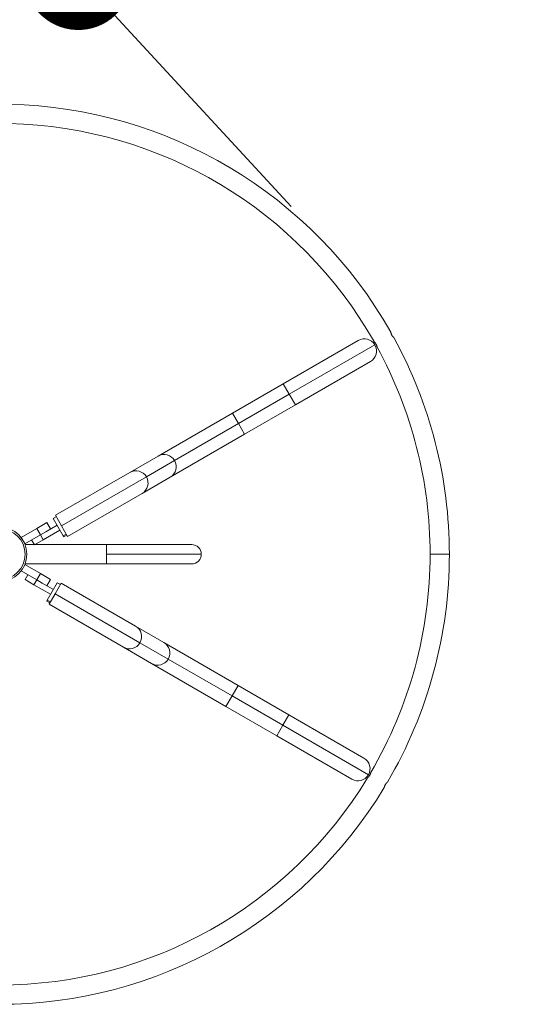
# Model space of a CAD drawing. Extents: x -30 to 12570, y 173 to 9083.
# Drawn here: x 10566 to 10824, y 7215 to 7726 of the extents above; entities that cross this region are included whole.
import ezdxf

# ---------------------------------------------------------------- set-up
doc = ezdxf.new("R2010")
doc.units = 0
doc.header["$MEASUREMENT"] = 0
doc.header["$PDMODE"] = 1
doc.layers.get('0').update_dxf_attribs({"linetype": 'CONTINUOUS'})
doc.layers.get('DefPoints').update_dxf_attribs({"linetype": 'CONTINUOUS'})
for name, color, linetype, lineweight in [('FRAM3', 1, 'CONTINUOUS', 50), ('外形線', 7, 'CONTINUOUS', 18), ('寸法線', 3, 'CONTINUOUS', 18)]:
    doc.layers.add(name, color=color, linetype=linetype, lineweight=lineweight)
doc.styles.get("Standard").update_dxf_attribs({"font": 'TXT.SHX', "bigfont": 'bigfont.shx'})
doc.dimstyles.new('100-30ベース', dxfattribs={"dimscale": 30, "dimtxt": 3, "dimasz": 3, "dimexe": 0, "dimexo": 1, "dimgap": 1, "dimtad": 3, "dimdec": 1, "dimlfac": 3.333333, "dimdsep": 46, "dimtxsty": 'Standard', "dimblk": 'DOTSMALL', "dimcen": 0, "dimclrd": 256, "dimclre": 256, "dimclrt": 7, "dimadec": 3, "dimazin": 2, "dimtfac": 1, "dimtdec": 1, "dimtix": 1, "dimtmove": 2, "dimatfit": 2, "dimldrblk": 'OPEN', "dimfxl": 0, "dimtolj": 1, "dimlwd": -1, "dimlwe": -1, "dimarcsym": 0})

# ---------------------------------------------------------------- blocks, each defined once
blk = doc.blocks.new('_DotSmall')
at = {"layer": 'FRAM3', "color": 0, "const_width": 0.5}
blk.add_lwpolyline([(-0.0625, 0, 1), (0.0625, 0, 1)], format="xyb", close=True, dxfattribs=at)
blk = doc.blocks.new('*D33')
at = {"layer": 'DefPoints', "color": 0, "ltscale": 0.05}
for p in [(11328.99, 8422.47), (9781.77, 7448.43), (11328.99, 7448.43)]:
    blk.add_point(p, dxfattribs=at)
at = {"layer": '寸法線', "ltscale": 0.05}
for p, q in [((9781.77, 7478.43), (9781.77, 8422.47)), ((9781.77, 8422.47), (11328.99, 8422.47)), ((11328.99, 7478.43), (11328.99, 8422.47))]:
    blk.add_line(p, q, dxfattribs=at)
at = {"layer": '寸法線', "ltscale": 0.05, "xscale": 90, "yscale": 90, "zscale": 90, "rotation": 180}
blk.add_blockref('_DotSmall', (9781.77, 8422.47), dxfattribs=at)
at = {"layer": '寸法線', "ltscale": 0.05, "xscale": 90, "yscale": 90, "zscale": 90}
blk.add_blockref('_DotSmall', (11328.99, 8422.47), dxfattribs=at)
at = {"layer": '寸法線', "color": 7, "ltscale": 0.05, "insert": (10555.38, 8497.47), "char_height": 90, "attachment_point": 5}
blk.add_mtext('\\A1;5200', dxfattribs=at)
blk = doc.blocks.new('_OPEN')
at = {"color": 0, "linetype": 'ByBlock'}
for p, q in [((-1, 0.1667), (0, 0)), ((0, 0), (-1, -0.1667)), ((0, 0), (-1, 0))]:
    blk.add_line(p, q, dxfattribs=at)
blk = doc.blocks.new('*D35')
at = {"layer": 'DefPoints', "color": 0, "ltscale": 0.05}
for p in [(10993.18, 8114.8), (11124.02, 7972.95), (10727.1, 7606.82)]:
    blk.add_point(p, dxfattribs=at)
at = {"layer": '寸法線', "ltscale": 0.05}
for p, q in [((10596.26, 7748.67), (10993.18, 8114.8)), ((11103.68, 7995), (10993.18, 8114.8)), ((10706.76, 7628.87), (10596.26, 7748.67))]:
    blk.add_line(p, q, dxfattribs=at)
at = {"layer": '寸法線', "ltscale": 0.05, "xscale": 90, "yscale": 90, "zscale": 90}
for p, rotation in [((10993.18, 8114.8), 42.68871845900745), ((10596.26, 7748.67), 222.6887184590075)]:
    blk.add_blockref('_DotSmall', p, dxfattribs=dict(at, rotation=rotation))
at = {"layer": '寸法線', "color": 7, "ltscale": 0.05, "insert": (10743.87, 7986.86), "char_height": 90, "attachment_point": 5, "rotation": 42.6887}
blk.add_mtext('\\A1;1800', dxfattribs=at)

msp = doc.modelspace()

# ---------------------------------------------------------------- linework, layer by layer
at = {"layer": '外形線'}
for p, q in [((10741.633, 7559.414), (10702.699, 7536.935)), ((10750.273, 7557.099), (10705.861, 7531.458)), ((10709.023, 7525.981), (10747.958, 7548.46)), ((10676.302, 7521.695), (10702.699, 7536.935)), ((10702.699, 7536.935), (10705.861, 7531.458)), ((10679.465, 7516.218), (10705.861, 7531.458)), ((10705.861, 7531.458), (10709.023, 7525.981)), ((10682.627, 7510.741), (10709.023, 7525.981)), ((10676.302, 7521.695), (10637.67, 7499.391)), ((10676.302, 7521.695), (10679.465, 7516.218)), ((10646.267, 7497.051), (10679.465, 7516.218)), ((10679.465, 7516.218), (10682.627, 7510.741)), ((10643.995, 7488.436), (10682.627, 7510.741)), ((10623.042, 7490.945), (10637.67, 7499.391)), ((10631.638, 7488.605), (10646.267, 7497.051)), ((10623.042, 7490.945), (10584.41, 7468.641)), ((10631.638, 7488.605), (10587.572, 7463.164)), ((10629.366, 7479.99), (10643.995, 7488.436)), ((10590.734, 7457.686), (10629.366, 7479.99)), ((10584.833, 7467.907), (10583.184, 7466.954)), ((10583.184, 7466.954), (10588.365, 7457.981)), ((10584.41, 7468.641), (10587.572, 7463.164)), ((10580.003, 7464.843), (10574.641, 7461.747)), ((10585.208, 7463.448), (10579.404, 7460.098)), ((10581.908, 7461.543), (10580.003, 7464.843)), ((10587.572, 7463.164), (10590.734, 7457.686)), ((10566.595, 7457.102), (10574.641, 7461.747)), ((10568.5, 7453.802), (10576.546, 7458.448)), ((10576.546, 7458.448), (10574.641, 7461.747)), ((10579.404, 7460.098), (10576.546, 7458.448)), ((10577.975, 7455.973), (10576.546, 7458.448)), ((10577.975, 7455.973), (10586.637, 7460.974)), ((10590.014, 7458.933), (10588.365, 7457.981)), ((10588.365, 7457.981), (10588.661, 7457.468)), ((10590.31, 7458.42), (10588.661, 7457.468)), ((10573.389, 7453.44), (10568.719, 7453.44)), ((10568.719, 7453.231), (10568.719, 7453.44)), ((10572.01, 7455.828), (10573.438, 7453.354)), ((10577.975, 7455.973), (10573.438, 7453.354)), ((10610.839, 7453.44), (10573.587, 7453.44)), ((10610.839, 7448.429), (10610.839, 7453.44)), ((10655.149, 7453.44), (10610.839, 7453.44)), ((10610.839, 7448.429), (10660.159, 7448.429)), ((10610.839, 7443.419), (10610.839, 7448.429)), ((10778.974, 7448.429), (10788.994, 7448.429)), ((10788.994, 7448.429), (10778.974, 7448.429)), ((10568.5, 7443.057), (10576.546, 7438.411)), ((10568.719, 7443.419), (10568.719, 7443.628)), ((10610.839, 7443.419), (10568.719, 7443.419)), ((10610.839, 7443.419), (10655.149, 7443.419)), ((10566.595, 7439.757), (10574.641, 7435.112)), ((10570.105, 7437.731), (10568.676, 7435.256)), ((10574.641, 7435.112), (10576.546, 7438.411)), ((10581.908, 7435.315), (10576.546, 7438.411)), ((10573.213, 7432.637), (10568.676, 7435.256)), ((10573.213, 7432.637), (10574.641, 7435.112)), ((10573.213, 7432.637), (10581.874, 7427.636)), ((10577.499, 7433.462), (10574.641, 7435.112)), ((10583.303, 7430.111), (10577.499, 7433.462)), ((10580.003, 7432.016), (10581.908, 7435.315)), ((10585.327, 7433.617), (10580.146, 7424.643)), ((10587.4, 7433.398), (10584.238, 7427.921)), ((10586.977, 7432.664), (10585.327, 7433.617)), ((10626.032, 7411.094), (10587.4, 7433.398)), ((10584.238, 7427.921), (10581.076, 7422.444)), ((10628.305, 7402.479), (10584.238, 7427.921)), ((10580.146, 7424.643), (10579.85, 7424.13)), ((10581.5, 7423.178), (10579.85, 7424.13)), ((10581.796, 7423.691), (10580.146, 7424.643)), ((10581.076, 7422.444), (10619.708, 7400.14)), ((10626.032, 7411.094), (10640.661, 7402.648)), ((10628.305, 7402.479), (10642.934, 7394.033)), ((10679.293, 7380.344), (10640.661, 7402.648)), ((10619.708, 7400.14), (10634.337, 7391.694)), ((10634.337, 7391.694), (10672.969, 7369.39)), ((10642.934, 7394.033), (10676.131, 7374.867)), ((10679.293, 7380.344), (10676.131, 7374.867)), ((10679.293, 7380.344), (10705.69, 7365.104)), ((10676.131, 7374.867), (10672.969, 7369.39)), ((10676.131, 7374.867), (10702.527, 7359.627)), ((10672.969, 7369.39), (10699.365, 7354.15)), ((10705.69, 7365.104), (10702.527, 7359.627)), ((10744.624, 7342.625), (10705.69, 7365.104)), ((10702.527, 7359.627), (10699.365, 7354.15)), ((10746.939, 7333.986), (10702.527, 7359.627)), ((10699.365, 7354.15), (10738.3, 7331.671))]:
    msp.add_line(p, q, dxfattribs=at)
for centre, radius, start, end in [((10555.384, 7448.429), 233.61, 29.59117, 88.77344), ((10555.384, 7448.429), 223.59, 29.57285, 88.71846), ((10744.796, 7553.937), 6.325, 30, 120), ((10555.384, 7448.429), 233.61, 0, 28.77344), ((10744.796, 7553.937), 6.325, 300, 30), ((10555.384, 7448.429), 223.59, 0, 28.71846), ((10555.384, 7448.429), 14.173, 0, 90), ((10555.384, 7448.429), 14.141, 270, 90), ((10555.384, 7448.429), 13.257, 270, 90), ((10555.384, 7448.429), 14.173, 270, 0), ((10555.384, 7448.429), 223.59, 329.57285, 0), ((10555.384, 7448.429), 233.61, 329.59117, 0), ((10741.462, 7337.148), 6.325, 330, 60), ((10555.384, 7448.429), 223.59, 270, 328.71846), ((10741.462, 7337.148), 6.325, 240, 330), ((10555.384, 7448.429), 233.61, 270, 328.77344)]:
    msp.add_arc(centre, radius, start, end, dxfattribs=at)
at = {"layer": '外形線', "extrusion": (0, 0, -1)}
for start, end in [(90, 180), (180, 270)]:
    msp.add_arc((-10655.149, 7448.429), 5.01, start, end, dxfattribs=at)
at = {"layer": '外形線'}
for centre, major_axis, start_param, end_param in [((10640.833, 7493.914), (3.162, -5.477), 1.5707963, 3.1415927), ((10640.833, 7493.914), (3.162, -5.477), 0, 1.5707963), ((10626.204, 7485.468), (3.162, -5.477), 1.5707963, 3.1415927), ((10626.204, 7485.468), (3.162, -5.477), 0, 1.5707963), ((10622.87, 7405.617), (-3.162, -5.477), 1.5707963, 3.1415927), ((10622.87, 7405.617), (-3.162, -5.477), 0, 1.5707963), ((10637.499, 7397.171), (-3.162, -5.477), 1.5707963, 3.1415927), ((10637.499, 7397.171), (-3.162, -5.477), 0, 1.5707963)]:
    msp.add_ellipse(centre, major_axis=major_axis, ratio=0.9922213, start_param=start_param, end_param=end_param, dxfattribs=at)
for points, knots in [([(10758.525, 7563.788), (10758.525, 7563.788), (10758.527, 7563.777), (10758.534, 7563.743), (10758.537, 7563.729), (10758.544, 7563.696), (10758.548, 7563.677), (10758.562, 7563.613), (10758.574, 7563.56), (10758.604, 7563.437), (10758.622, 7563.368), (10758.665, 7563.217), (10758.691, 7563.133), (10758.749, 7562.959), (10758.782, 7562.868), (10758.839, 7562.726), (10758.859, 7562.678), (10758.901, 7562.581), (10758.923, 7562.532), (10758.992, 7562.387), (10759.041, 7562.29), (10759.096, 7562.193)], [0.0299523218, 0.0299523218, 0.0299523218, 0.0299523218, 0.0310471112, 0.0310471112, 0.0315945058, 0.0315945058, 0.0321419005, 0.0321419005, 0.0332366899, 0.0332366899, 0.0343314793, 0.0343314793, 0.0354262687, 0.0354262687, 0.036521058, 0.036521058, 0.0370684527, 0.0370684527, 0.0376158474, 0.0376158474, 0.0387106368, 0.0387106368, 0.0387106368, 0.0387106368]), ([(10759.096, 7562.193), (10759.15, 7562.096), (10759.206, 7562.003), (10759.323, 7561.823), (10759.384, 7561.736), (10759.505, 7561.573), (10759.566, 7561.497), (10759.654, 7561.392), (10759.683, 7561.358), (10759.74, 7561.293), (10759.767, 7561.263), (10759.847, 7561.176), (10759.896, 7561.125), (10759.984, 7561.036), (10760.022, 7560.999), (10760.069, 7560.953), (10760.083, 7560.94), (10760.107, 7560.917), (10760.118, 7560.908), (10760.142, 7560.885), (10760.15, 7560.877), (10760.15, 7560.877)], [0.0037170946, 0.0037170946, 0.0037170946, 0.0037170946, 0.0048098384, 0.0048098384, 0.0059025823, 0.0059025823, 0.0069953262, 0.0069953262, 0.0075416981, 0.0075416981, 0.0080880701, 0.0080880701, 0.0091808139, 0.0091808139, 0.0102735578, 0.0102735578, 0.0108199298, 0.0108199298, 0.0113663017, 0.0113663017, 0.0124590456, 0.0124590456, 0.0124590456, 0.0124590456]), ([(10750.911, 7557.468), (10750.885, 7557.515), (10750.857, 7557.562), (10750.801, 7557.656), (10750.771, 7557.702), (10750.682, 7557.838), (10750.622, 7557.924), (10750.5, 7558.086), (10750.438, 7558.163), (10750.32, 7558.302), (10750.263, 7558.365), (10750.182, 7558.452), (10750.156, 7558.479), (10750.106, 7558.53), (10750.083, 7558.554), (10750.016, 7558.62), (10749.977, 7558.657), (10749.913, 7558.717), (10749.889, 7558.74), (10749.855, 7558.77), (10749.847, 7558.778), (10749.847, 7558.778)], [0.0304406971, 0.0304406971, 0.0304406971, 0.0304406971, 0.0309870404, 0.0309870404, 0.0315333837, 0.0315333837, 0.0326260703, 0.0326260703, 0.033718757, 0.033718757, 0.0348114436, 0.0348114436, 0.0353577869, 0.0353577869, 0.0359041303, 0.0359041303, 0.0369968169, 0.0369968169, 0.0380895035, 0.0380895035, 0.0391821902, 0.0391821902, 0.0391821902, 0.0391821902]), ([(10751.47, 7555.866), (10751.47, 7555.866), (10751.468, 7555.877), (10751.46, 7555.922), (10751.453, 7555.955), (10751.435, 7556.043), (10751.424, 7556.096), (10751.402, 7556.188), (10751.395, 7556.221), (10751.377, 7556.29), (10751.367, 7556.327), (10751.336, 7556.442), (10751.312, 7556.524), (10751.255, 7556.699), (10751.222, 7556.792), (10751.148, 7556.981), (10751.107, 7557.077), (10751.038, 7557.225), (10751.014, 7557.274), (10750.964, 7557.371), (10750.938, 7557.42), (10750.911, 7557.468)], [0.0216812344, 0.0216812344, 0.0216812344, 0.0216812344, 0.0227761673, 0.0227761673, 0.0238711001, 0.0238711001, 0.0249660329, 0.0249660329, 0.0255134993, 0.0255134993, 0.0260609658, 0.0260609658, 0.0271558986, 0.0271558986, 0.0282508314, 0.0282508314, 0.0293457642, 0.0293457642, 0.0298932307, 0.0298932307, 0.0304406971, 0.0304406971, 0.0304406971, 0.0304406971]), ([(10750.911, 7557.468), (10750.965, 7557.371), (10751.015, 7557.273), (10751.106, 7557.078), (10751.148, 7556.98), (10751.222, 7556.79), (10751.255, 7556.699), (10751.298, 7556.567), (10751.311, 7556.524), (10751.336, 7556.441), (10751.347, 7556.402), (10751.378, 7556.288), (10751.395, 7556.218), (10751.424, 7556.094), (10751.436, 7556.042), (10751.449, 7555.977), (10751.453, 7555.958), (10751.459, 7555.925), (10751.462, 7555.911), (10751.468, 7555.877), (10751.47, 7555.866), (10751.47, 7555.866)], [0.01291754, 0.01291754, 0.01291754, 0.01291754, 0.0140130018, 0.0140130018, 0.0151084636, 0.0151084636, 0.0162039254, 0.0162039254, 0.0167516563, 0.0167516563, 0.0172993872, 0.0172993872, 0.018394849, 0.018394849, 0.0194903108, 0.0194903108, 0.0200380417, 0.0200380417, 0.0205857726, 0.0205857726, 0.0216812344, 0.0216812344, 0.0216812344, 0.0216812344]), ([(10747.577, 7333.617), (10747.605, 7333.664), (10747.633, 7333.711), (10747.685, 7333.807), (10747.711, 7333.856), (10747.784, 7334.001), (10747.828, 7334.096), (10747.907, 7334.282), (10747.943, 7334.374), (10748.004, 7334.546), (10748.031, 7334.627), (10748.065, 7334.741), (10748.076, 7334.777), (10748.095, 7334.846), (10748.104, 7334.878), (10748.128, 7334.968), (10748.141, 7335.02), (10748.161, 7335.106), (10748.168, 7335.139), (10748.177, 7335.183), (10748.18, 7335.194), (10748.18, 7335.194)], [0.0304406971, 0.0304406971, 0.0304406971, 0.0304406971, 0.0309870404, 0.0309870404, 0.0315333837, 0.0315333837, 0.0326260703, 0.0326260703, 0.033718757, 0.033718757, 0.0348114436, 0.0348114436, 0.0353577869, 0.0353577869, 0.0359041303, 0.0359041303, 0.0369968169, 0.0369968169, 0.0380895035, 0.0380895035, 0.0391821902, 0.0391821902, 0.0391821902, 0.0391821902]), ([(10746.47, 7332.332), (10746.47, 7332.332), (10746.479, 7332.339), (10746.514, 7332.369), (10746.539, 7332.391), (10746.606, 7332.451), (10746.646, 7332.487), (10746.715, 7332.552), (10746.739, 7332.575), (10746.791, 7332.625), (10746.818, 7332.652), (10746.902, 7332.737), (10746.961, 7332.799), (10747.084, 7332.935), (10747.148, 7333.011), (10747.274, 7333.169), (10747.337, 7333.253), (10747.43, 7333.386), (10747.461, 7333.432), (10747.52, 7333.524), (10747.549, 7333.57), (10747.577, 7333.617)], [0.0216812344, 0.0216812344, 0.0216812344, 0.0216812344, 0.0227761673, 0.0227761673, 0.0238711001, 0.0238711001, 0.0249660329, 0.0249660329, 0.0255134993, 0.0255134993, 0.0260609658, 0.0260609658, 0.0271558986, 0.0271558986, 0.0282508314, 0.0282508314, 0.0293457642, 0.0293457642, 0.0298932307, 0.0298932307, 0.0304406971, 0.0304406971, 0.0304406971, 0.0304406971]), ([(10747.577, 7333.617), (10747.52, 7333.522), (10747.461, 7333.43), (10747.338, 7333.253), (10747.274, 7333.168), (10747.146, 7333.009), (10747.083, 7332.935), (10746.991, 7332.832), (10746.96, 7332.799), (10746.901, 7332.736), (10746.872, 7332.707), (10746.789, 7332.623), (10746.738, 7332.573), (10746.645, 7332.486), (10746.605, 7332.45), (10746.556, 7332.406), (10746.541, 7332.393), (10746.515, 7332.371), (10746.505, 7332.362), (10746.479, 7332.339), (10746.47, 7332.332), (10746.47, 7332.332)], [0.01291754, 0.01291754, 0.01291754, 0.01291754, 0.0140130018, 0.0140130018, 0.0151084636, 0.0151084636, 0.0162039254, 0.0162039254, 0.0167516563, 0.0167516563, 0.0172993872, 0.0172993872, 0.018394849, 0.018394849, 0.0194903108, 0.0194903108, 0.0200380417, 0.0200380417, 0.0205857726, 0.0205857726, 0.0216812344, 0.0216812344, 0.0216812344, 0.0216812344]), ([(10756.858, 7330.184), (10756.858, 7330.184), (10756.849, 7330.176), (10756.824, 7330.154), (10756.813, 7330.144), (10756.788, 7330.122), (10756.773, 7330.109), (10756.725, 7330.064), (10756.685, 7330.027), (10756.594, 7329.94), (10756.543, 7329.89), (10756.433, 7329.776), (10756.374, 7329.713), (10756.252, 7329.575), (10756.19, 7329.501), (10756.095, 7329.381), (10756.063, 7329.339), (10756, 7329.255), (10755.969, 7329.211), (10755.878, 7329.079), (10755.819, 7328.987), (10755.762, 7328.892)], [0.0299523218, 0.0299523218, 0.0299523218, 0.0299523218, 0.0310471112, 0.0310471112, 0.0315945058, 0.0315945058, 0.0321419005, 0.0321419005, 0.0332366899, 0.0332366899, 0.0343314793, 0.0343314793, 0.0354262687, 0.0354262687, 0.036521058, 0.036521058, 0.0370684527, 0.0370684527, 0.0376158474, 0.0376158474, 0.0387106368, 0.0387106368, 0.0387106368, 0.0387106368]), ([(10755.762, 7328.892), (10755.705, 7328.797), (10755.652, 7328.701), (10755.555, 7328.51), (10755.51, 7328.413), (10755.43, 7328.227), (10755.394, 7328.137), (10755.347, 7328.008), (10755.332, 7327.965), (10755.305, 7327.884), (10755.292, 7327.845), (10755.257, 7327.733), (10755.237, 7327.665), (10755.204, 7327.544), (10755.191, 7327.492), (10755.175, 7327.429), (10755.171, 7327.41), (10755.163, 7327.378), (10755.16, 7327.364), (10755.152, 7327.331), (10755.15, 7327.32), (10755.15, 7327.32)], [0.0037170946, 0.0037170946, 0.0037170946, 0.0037170946, 0.0048098384, 0.0048098384, 0.0059025823, 0.0059025823, 0.0069953262, 0.0069953262, 0.0075416981, 0.0075416981, 0.0080880701, 0.0080880701, 0.0091808139, 0.0091808139, 0.0102735578, 0.0102735578, 0.0108199298, 0.0108199298, 0.0113663017, 0.0113663017, 0.0124590456, 0.0124590456, 0.0124590456, 0.0124590456])]:
    msp.add_open_spline(points, degree=3, knots=knots, dxfattribs=at)

# ---------------------------------------------------------------- dimensions: what is measured, and where the dimension line sits
at = {"layer": '寸法線', "ltscale": 0.05}
dim = msp.add_linear_dim(base=(11328.994, 8422.474), p1=(9781.774, 7448.429), p2=(11328.994, 7448.429), text='5200', dimstyle='100-30ベース', dxfattribs=at)
dim.commit()
dim.dimension.update_dxf_attribs({"geometry": '*D33', "text_midpoint": (10555.384, 8497.474)})
dim = msp.add_aligned_dim(p1=(10727.099, 7606.821), p2=(11124.025, 7972.949), distance=192.98, dimstyle='100-30ベース', dxfattribs=at)
dim.commit()
dim.dimension.update_dxf_attribs({"geometry": '*D35', "text_midpoint": (10743.868, 7986.863)})

doc.saveas('drawing.dxf')
